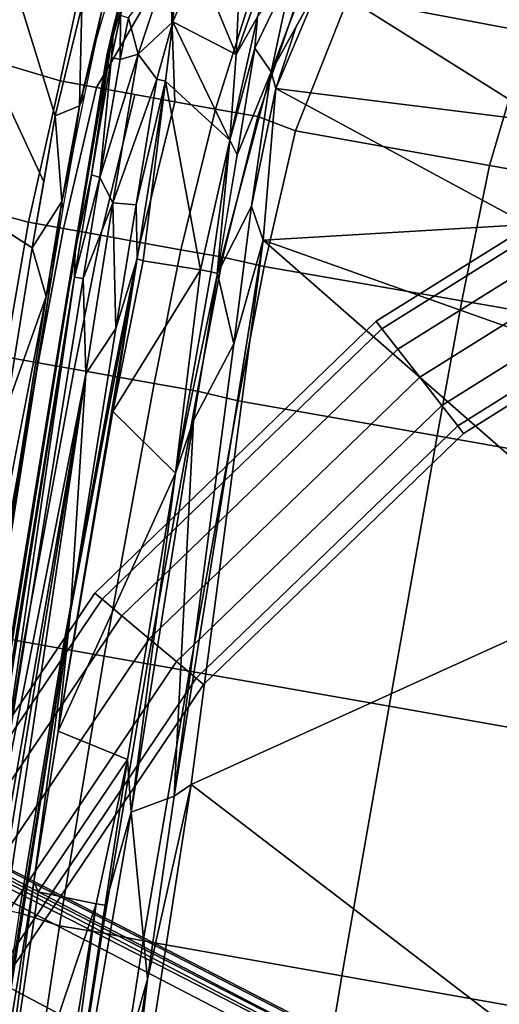
# Model space of a CAD drawing. Units: inches. Extents: x -236 to 306, y 121 to 288.
# Drawn here: x 51 to 53, y 239 to 244 of the extents above; entities that cross this region are included whole.
import ezdxf

# ---------------------------------------------------------------- set-up
doc = ezdxf.new("R2010")
doc.units = ezdxf.units.IN
doc.header["$MEASUREMENT"] = 0
for name, color, linetype in [('SEAT-BASE', 5, 'Continuous'), ('SEAT-FABRIC', 5, 'Continuous'), ('SEAT-FOOTREST', 5, 'Continuous'), ('SEAT-FRAME', 5, 'Continuous')]:
    doc.layers.add(name, color=color, linetype=linetype)

# ---------------------------------------------------------------- blocks, each defined once
blk = doc.blocks.new('1VERUS_STOOL_UPHST_SYNTLTLIM_ADJARMS_ADJSEAT_0T')
at = {"layer": 'SEAT-BASE'}
for points in [[(3.6791, 12.9305, 3.7114), (3.4414, 12.2822, 3.3006), (-0.0124, 2.1651, 4.6526), (0.0349, 2.0367, 6.3614)], [(3.6791, 12.9305, 3.7114), (0.0349, 2.0367, 6.3614), (0.0704, 2.0413, 6.4342), (3.7104, 12.9267, 3.7894)], [(0.0704, 2.0413, 6.4342), (0.1412, 2.0239, 6.4698), (3.8019, 12.9183, 3.8188), (3.7104, 12.9267, 3.7894)], [(3.8019, 12.9183, 3.8188), (0.1412, 2.0239, 6.4698), (0.6083, 1.8722, 6.4973), (4.1598, 12.8021, 3.8188)], [(1.0754, 1.7204, 6.4698), (4.5176, 12.6858, 3.8188), (4.1598, 12.8021, 3.8188), (0.6083, 1.8722, 6.4973)], [(1.0754, 1.7204, 6.4698), (1.1429, 1.6928, 6.4342), (4.5963, 12.6388, 3.7894), (4.5176, 12.6858, 3.8188)], [(1.1429, 1.6928, 6.4342), (1.1689, 1.6682, 6.3614), (4.6224, 12.6139, 3.7114), (4.5963, 12.6388, 3.7894)], [(1.1689, 1.6682, 6.3614), (1.2826, 1.7444, 4.6526), (4.4351, 11.9593, 3.3006), (4.6224, 12.6139, 3.7114)], [(3.4461, 12.2657, 3.2497), (-0.0076, 2.1486, 4.6016), (-0.0124, 2.1651, 4.6526), (3.4414, 12.2822, 3.3006)], [(-0.0076, 2.1486, 4.6016), (3.4461, 12.2657, 3.2497), (3.4657, 12.1939, 3.2079), (0.0339, 2.1244, 4.5552)], [(3.4657, 12.1939, 3.2079), (3.4722, 12.0625, 3.2151), (0.0683, 2.1107, 4.5405), (0.0339, 2.1244, 4.5552)], [(3.4722, 12.0625, 3.2151), (4.2858, 11.7982, 3.2151), (1.1854, 1.7478, 4.5405), (0.0683, 2.1107, 4.5405)], [(4.4351, 11.9593, 3.3006), (1.2826, 1.7444, 4.6526), (1.2691, 1.7338, 4.6016), (4.4216, 11.9488, 3.2497)], [(1.2212, 1.7386, 4.5552), (1.1854, 1.7478, 4.5405), (4.2858, 11.7982, 3.2151), (4.3644, 11.9054, 3.2069)], [(1.2212, 1.7386, 4.5552), (4.3644, 11.9054, 3.2069), (4.4216, 11.9488, 3.2497), (1.2691, 1.7338, 4.6016)]]:
    blk.add_3dface(points, dxfattribs=at)
at = {"layer": 'SEAT-FABRIC'}
for points in [[(7.0437, 9.9008, 29.2652), (6.8554, 9.4518, 27.8122), (5.9752, 9.4366, 27.7537), (6.003, 9.8818, 29.1721)], [(7.878, 9.9116, 29.2991), (7.2187, 9.4517, 27.8119), (6.8554, 9.4518, 27.8122), (7.0437, 9.9008, 29.2652)], [(7.5821, 9.4516, 27.8115), (7.2187, 9.4517, 27.8119), (7.878, 9.9116, 29.2991), (8.4445, 9.8946, 29.3037)], [(8.813, 9.8576, 29.2836), (8.1914, 9.4128, 27.7413), (7.5821, 9.4516, 27.8115), (8.4445, 9.8946, 29.3037)], [(8.5796, 9.821, 29.5466), (8.4302, 9.9016, 29.4276), (7.6854, 9.9205, 29.394), (7.82, 9.864, 29.5257)], [(7.0198, 9.8559, 29.4762), (6.1453, 9.8499, 29.4111), (6.2486, 9.4936, 29.8443), (6.9897, 9.4956, 29.9075)], [(7.0198, 9.8559, 29.4762), (6.9897, 9.4956, 29.9075), (7.7729, 9.4588, 29.905), (7.82, 9.864, 29.5257)], [(7.82, 9.864, 29.5257), (7.7729, 9.4588, 29.905), (8.5116, 9.4286, 29.8813), (8.5796, 9.821, 29.5466)], [(6.2486, 9.4936, 29.8443), (4.7445, 9.4998, 29.7357), (4.7443, 9.3209, 29.9323), (6.248, 9.3105, 30.04)], [(5.9752, 9.4366, 27.7537), (5.9752, 9.4366, 27.7537), (6.8554, 9.4518, 27.8122), (6.6085, 9.3302, 27.7926)], [(6.2486, 9.4936, 29.8443), (6.248, 9.3105, 30.04), (6.9887, 9.3022, 30.0928), (6.9897, 9.4956, 29.9075)], [(6.8554, 9.4518, 27.8122), (6.8554, 9.4518, 27.8122), (7.13, 9.3365, 27.8142), (6.6085, 9.3302, 27.7926)], [(7.13, 9.3365, 27.8142), (7.13, 9.3365, 27.8142), (6.8554, 9.4518, 27.8122), (7.5821, 9.4516, 27.8115)], [(7.7729, 9.4588, 29.905), (6.9897, 9.4956, 29.9075), (6.9887, 9.3022, 30.0928), (7.7721, 9.2585, 30.0834)], [(7.6579, 9.331, 27.7997), (7.6579, 9.331, 27.7997), (7.13, 9.3365, 27.8142), (7.5821, 9.4516, 27.8115)], [(7.6579, 9.331, 27.7997), (7.6579, 9.331, 27.7997), (7.5821, 9.4516, 27.8115), (8.1914, 9.4128, 27.7413)], [(8.5116, 9.4286, 29.8813), (7.7729, 9.4588, 29.905), (7.7721, 9.2585, 30.0834), (8.5145, 8.9846, 30.1776)], [(6.6085, 9.3302, 27.7926), (6.6085, 9.3302, 27.7926), (3.1679, 9.3906, 27.5441), (5.9752, 9.4366, 27.7537)], [(8.1892, 9.3022, 27.7338), (8.1892, 9.3022, 27.7338), (7.6579, 9.331, 27.7997), (8.1914, 9.4128, 27.7413)], [(2.4365, 9.2607, 27.4835), (2.4365, 9.2607, 27.4835), (6.7297, 9.3201, 28.1342), (1.6691, 9.2316, 27.7544)], [(6.7297, 9.3201, 28.1342), (6.7297, 9.3201, 28.1342), (2.4365, 9.2607, 27.4835), (6.6085, 9.3302, 27.7926)], [(4.7443, 9.3209, 29.9323), (3.3047, 9.3017, 29.7908), (3.3022, 9.106, 29.9576), (4.744, 9.1253, 30.1014)], [(4.7443, 9.3209, 29.9323), (4.744, 9.1253, 30.1014), (6.2475, 9.1121, 30.2084), (6.248, 9.3105, 30.04)], [(6.9887, 9.3022, 30.0928), (6.248, 9.3105, 30.04), (6.2475, 9.1121, 30.2084), (6.9876, 9.0968, 30.2507)], [(6.7297, 9.3201, 28.1342), (6.7297, 9.3201, 28.1342), (6.6085, 9.3302, 27.7926), (7.13, 9.3365, 27.8142)], [(6.7297, 9.3201, 28.1342), (6.7297, 9.3201, 28.1342), (7.13, 9.3365, 27.8142), (7.0955, 9.3247, 28.1422)], [(6.9887, 9.3022, 30.0928), (6.9876, 9.0968, 30.2507), (7.7712, 9.0477, 30.2338), (7.7721, 9.2585, 30.0834)], [(7.0955, 9.3247, 28.1422), (7.0955, 9.3247, 28.1422), (7.13, 9.3365, 27.8142), (7.4174, 9.3244, 28.1349)], [(7.13, 9.3365, 27.8142), (7.13, 9.3365, 27.8142), (7.6579, 9.331, 27.7997), (7.4174, 9.3244, 28.1349)], [(7.4174, 9.3244, 28.1349), (7.4174, 9.3244, 28.1349), (7.6579, 9.331, 27.7997), (7.723, 9.3148, 28.1087)], [(8.0286, 9.3052, 28.0826), (8.0286, 9.3052, 28.0826), (7.723, 9.3148, 28.1087), (7.6579, 9.331, 27.7997)], [(7.6579, 9.331, 27.7997), (7.6579, 9.331, 27.7997), (8.1892, 9.3022, 27.7338), (8.0286, 9.3052, 28.0826)], [(8.0286, 9.3052, 28.0826), (8.0286, 9.3052, 28.0826), (8.1892, 9.3022, 27.7338), (8.523, 9.2514, 27.9978)], [(7.7721, 9.2585, 30.0834), (7.7712, 9.0477, 30.2338), (7.7703, 8.8269, 30.3523), (8.5145, 8.9846, 30.1776)], [(3.3022, 9.106, 29.9576), (3.2929, 8.8939, 30.0896), (4.7432, 8.9089, 30.2384), (4.744, 9.1253, 30.1014)], [(6.2475, 9.1121, 30.2084), (4.744, 9.1253, 30.1014), (4.7432, 8.9089, 30.2384), (6.247, 8.8983, 30.3438)], [(6.2475, 9.1121, 30.2084), (6.247, 8.8983, 30.3438), (6.9866, 8.8798, 30.3765), (6.9876, 9.0968, 30.2507)], [(7.7712, 9.0477, 30.2338), (6.9876, 9.0968, 30.2507), (6.9866, 8.8798, 30.3765), (7.7703, 8.8269, 30.3523)], [(7.7703, 8.8269, 30.3523), (7.7693, 8.6015, 30.442), (8.5224, 8.5033, 30.365), (8.5145, 8.9846, 30.1776)], [(3.2929, 8.8939, 30.0896), (0.4773, 8.8235, 29.7553), (0.4768, 8.5993, 29.8254), (3.2616, 8.6668, 30.1732)], [(4.7432, 8.9089, 30.2384), (3.2929, 8.8939, 30.0896), (3.2616, 8.6668, 30.1732), (4.7431, 8.6814, 30.3286)], [(4.7432, 8.9089, 30.2384), (4.7431, 8.6814, 30.3286), (6.2466, 8.6711, 30.4387), (6.247, 8.8983, 30.3438)], [(6.9866, 8.8798, 30.3765), (6.247, 8.8983, 30.3438), (6.2466, 8.6711, 30.4387), (6.9855, 8.6555, 30.4703)], [(6.9866, 8.8798, 30.3765), (6.9855, 8.6555, 30.4703), (7.7693, 8.6015, 30.442), (7.7703, 8.8269, 30.3523)], [(0.4768, 8.5993, 29.8254), (0.4768, 8.3715, 29.8215), (3.2649, 8.4315, 30.1848), (3.2616, 8.6668, 30.1732)], [(3.2616, 8.6668, 30.1732), (3.2649, 8.4315, 30.1848), (4.743, 8.444, 30.3426), (4.7431, 8.6814, 30.3286)], [(6.2466, 8.6711, 30.4387), (4.7431, 8.6814, 30.3286), (4.743, 8.444, 30.3426), (6.2465, 8.4322, 30.4601)], [(6.2466, 8.6711, 30.4387), (6.2465, 8.4322, 30.4601), (6.9847, 8.4225, 30.5), (6.9855, 8.6555, 30.4703)], [(7.7693, 8.6015, 30.442), (6.9855, 8.6555, 30.4703), (6.9847, 8.4225, 30.5), (7.7685, 8.3692, 30.4722)], [(8.5224, 8.5033, 30.365), (7.7693, 8.6015, 30.442), (7.7685, 8.3692, 30.4722), (8.5283, 8.2526, 30.3942)], [(4.743, 8.444, 30.3426), (3.2649, 8.4315, 30.1848), (3.2594, 8.2059, 30.1573), (4.7441, 8.2115, 30.3204)], [(4.743, 8.444, 30.3426), (4.7441, 8.2115, 30.3204), (6.2323, 8.2068, 30.4448), (6.2465, 8.4322, 30.4601)], [(3.2649, 8.4315, 30.1848), (0.4768, 8.3715, 29.8215), (0.2983, 8.1467, 29.7594), (3.2594, 8.2059, 30.1573)], [(6.9847, 8.4225, 30.5), (6.2465, 8.4322, 30.4601), (6.2323, 8.2068, 30.4448), (6.974, 8.1931, 30.4725)], [(6.9847, 8.4225, 30.5), (6.974, 8.1931, 30.4725), (7.7277, 8.1545, 30.4588), (7.7685, 8.3692, 30.4722)], [(7.7685, 8.3692, 30.4722), (7.7277, 8.1545, 30.4588), (8.4885, 7.9975, 30.376), (8.5283, 8.2526, 30.3942)], [(0.2983, 8.1467, 29.7594), (0.2988, 7.0806, 29.5875), (3.26, 7.1108, 29.9914), (3.2594, 8.2059, 30.1573)], [(3.2594, 8.2059, 30.1573), (3.26, 7.1108, 29.9914), (4.7447, 7.1115, 30.155), (4.7441, 8.2115, 30.3204)], [(4.7441, 8.2115, 30.3204), (4.7447, 7.1115, 30.155), (6.2329, 7.1101, 30.2815), (6.2323, 8.2068, 30.4448)], [(6.2323, 8.2068, 30.4448), (6.2329, 7.1101, 30.2815), (6.9777, 7.1049, 30.3125), (6.974, 8.1931, 30.4725)], [(7.7277, 8.1545, 30.4588), (6.974, 8.1931, 30.4725), (6.9777, 7.1049, 30.3125), (7.7264, 7.0858, 30.3192)], [(8.4885, 7.9975, 30.376), (7.7277, 8.1545, 30.4588), (7.7264, 7.0858, 30.3192), (8.4747, 7.0003, 30.2501)], [(8.8494, 7.8528, 30.3038), (8.4885, 7.9975, 30.376), (8.4747, 7.0003, 30.2501), (9.1829, 6.6857, 30.0924)], [(3.26, 7.1108, 29.9914), (0.2988, 7.0806, 29.5875), (0.2993, 6.0169, 29.4555), (3.2606, 6.0216, 29.8546)], [(4.7447, 7.1115, 30.155), (3.26, 7.1108, 29.9914), (3.2606, 6.0216, 29.8546), (4.7452, 6.0212, 30.0194)], [(6.2329, 7.1101, 30.2815), (4.7447, 7.1115, 30.155), (4.7452, 6.0212, 30.0194), (6.2334, 6.0212, 30.1484)], [(6.9777, 7.1049, 30.3125), (6.2329, 7.1101, 30.2815), (6.2334, 6.0212, 30.1484), (6.9803, 6.0207, 30.1827)], [(6.9777, 7.1049, 30.3125), (6.9803, 6.0207, 30.1827), (7.7251, 6.017, 30.1796), (7.7264, 7.0858, 30.3192)], [(7.7264, 7.0858, 30.3192), (7.7251, 6.017, 30.1796), (8.461, 6.0032, 30.1242), (8.4747, 7.0003, 30.2501)]]:
    blk.add_3dface(points, dxfattribs=at)
at = {"layer": 'SEAT-FABRIC', "invisible_edges": 2}
blk.add_3dface([(2.4365, 9.2607, 27.4835), (2.4365, 9.2607, 27.4835), (3.1679, 9.3906, 27.5441), (6.6085, 9.3302, 27.7926)], dxfattribs=at)
at = {"layer": 'SEAT-FOOTREST'}
for points in [[(3.1339, 9.6549, 14.3059), (3.118, 9.6058, 14.4987), (5.0458, 8.7469, 14.4987), (5.0716, 8.7916, 14.3059)], [(3.118, 9.6058, 14.1132), (3.1339, 9.6549, 14.3059), (5.0716, 8.7916, 14.3059), (5.0458, 8.7469, 14.1132)], [(3.118, 9.6058, 14.4987), (3.0744, 9.4716, 14.6398), (4.9752, 8.6247, 14.6398), (5.0458, 8.7469, 14.4987)], [(3.0744, 9.4716, 13.9721), (3.118, 9.6058, 14.1132), (5.0458, 8.7469, 14.1132), (4.9752, 8.6247, 13.9721)], [(3.0744, 9.4716, 14.6398), (3.0148, 9.2883, 14.6914), (4.8789, 8.4577, 14.6914), (4.9752, 8.6247, 14.6398)], [(3.0148, 9.2883, 13.9204), (3.0744, 9.4716, 13.9721), (4.9752, 8.6247, 13.9721), (4.8789, 8.4577, 13.9204)], [(3.0148, 9.2883, 14.6914), (2.9552, 9.1049, 14.6398), (4.7825, 8.2908, 14.6398), (4.8789, 8.4577, 14.6914)], [(2.9552, 9.1049, 13.9721), (3.0148, 9.2883, 13.9204), (4.8789, 8.4577, 13.9204), (4.7825, 8.2908, 13.9721)], [(2.9552, 9.1049, 14.6398), (2.9116, 8.9707, 14.4987), (4.7119, 8.1686, 14.4987), (4.7825, 8.2908, 14.6398)], [(2.9116, 8.9707, 14.1132), (2.9552, 9.1049, 13.9721), (4.7825, 8.2908, 13.9721), (4.7119, 8.1686, 14.1132)], [(2.9116, 8.9707, 14.4987), (2.8957, 8.9216, 14.3059), (4.6861, 8.1239, 14.3059), (4.7119, 8.1686, 14.4987)], [(2.8957, 8.9216, 14.3059), (2.9116, 8.9707, 14.1132), (4.7119, 8.1686, 14.1132), (4.6861, 8.1239, 14.3059)], [(5.0716, 8.7916, 14.3059), (5.0458, 8.7469, 14.4987), (6.7529, 7.5059, 14.4987), (6.7875, 7.5443, 14.3059)], [(5.0458, 8.7469, 14.1132), (5.0716, 8.7916, 14.3059), (6.7875, 7.5443, 14.3059), (6.7529, 7.5059, 14.1132)], [(5.0458, 8.7469, 14.4987), (4.9752, 8.6247, 14.6398), (6.6585, 7.401, 14.6398), (6.7529, 7.5059, 14.4987)], [(4.9752, 8.6247, 13.9721), (5.0458, 8.7469, 14.1132), (6.7529, 7.5059, 14.1132), (6.6585, 7.401, 13.9721)], [(4.9752, 8.6247, 14.6398), (4.8789, 8.4577, 14.6914), (6.5295, 7.2578, 14.6914), (6.6585, 7.401, 14.6398)], [(4.8789, 8.4577, 13.9204), (4.9752, 8.6247, 13.9721), (6.6585, 7.401, 13.9721), (6.5295, 7.2578, 13.9204)], [(4.8789, 8.4577, 14.6914), (4.7825, 8.2908, 14.6398), (6.4005, 7.1145, 14.6398), (6.5295, 7.2578, 14.6914)], [(4.7825, 8.2908, 13.9721), (4.8789, 8.4577, 13.9204), (6.5295, 7.2578, 13.9204), (6.4005, 7.1145, 13.9721)], [(4.7825, 8.2908, 14.6398), (4.7119, 8.1686, 14.4987), (6.3061, 7.0097, 14.4987), (6.4005, 7.1145, 14.6398)], [(4.7119, 8.1686, 14.1132), (4.7825, 8.2908, 13.9721), (6.4005, 7.1145, 13.9721), (6.3061, 7.0097, 14.1132)], [(4.7119, 8.1686, 14.4987), (4.6861, 8.1239, 14.3059), (6.2716, 6.9713, 14.3059), (6.3061, 7.0097, 14.4987)], [(4.6861, 8.1239, 14.3059), (4.7119, 8.1686, 14.1132), (6.3061, 7.0097, 14.1132), (6.2716, 6.9713, 14.3059)], [(6.7875, 7.5443, 14.3059), (6.7529, 7.5059, 14.4987), (8.1647, 5.9371, 14.4987), (8.2065, 5.9674, 14.3059)], [(6.7529, 7.5059, 14.1132), (6.7875, 7.5443, 14.3059), (8.2065, 5.9674, 14.3059), (8.1647, 5.9371, 14.1132)], [(6.7529, 7.5059, 14.4987), (6.6585, 7.401, 14.6398), (8.0506, 5.8541, 14.6398), (8.1647, 5.9371, 14.4987)], [(6.6585, 7.401, 13.9721), (6.7529, 7.5059, 14.1132), (8.1647, 5.9371, 14.1132), (8.0506, 5.8541, 13.9721)], [(6.6585, 7.401, 14.6398), (6.5295, 7.2578, 14.6914), (7.8946, 5.7408, 14.6914), (8.0506, 5.8541, 14.6398)], [(6.5295, 7.2578, 13.9204), (6.6585, 7.401, 13.9721), (8.0506, 5.8541, 13.9721), (7.8946, 5.7408, 13.9204)], [(6.5295, 7.2578, 14.6914), (6.4005, 7.1145, 14.6398), (7.7387, 5.6275, 14.6398), (7.8946, 5.7408, 14.6914)], [(6.4005, 7.1145, 13.9721), (6.5295, 7.2578, 13.9204), (7.8946, 5.7408, 13.9204), (7.7387, 5.6275, 13.9721)], [(6.4005, 7.1145, 14.6398), (6.3061, 7.0097, 14.4987), (7.6245, 5.5446, 14.4987), (7.7387, 5.6275, 14.6398)], [(6.3061, 7.0097, 14.1132), (6.4005, 7.1145, 13.9721), (7.7387, 5.6275, 13.9721), (7.6245, 5.5446, 14.1132)], [(6.3061, 7.0097, 14.4987), (6.2716, 6.9713, 14.3059), (7.5827, 5.5143, 14.3059), (7.6245, 5.5446, 14.4987)], [(6.2716, 6.9713, 14.3059), (6.3061, 7.0097, 14.1132), (7.6245, 5.5446, 14.1132), (7.5827, 5.5143, 14.3059)]]:
    blk.add_3dface(points, dxfattribs=at)
at = {"layer": 'SEAT-FRAME'}
for points in [[(-3.5063, 9.0763, 27.1876), (-3.4368, 9.0935, 27.3123), (6.8837, 9.2188, 28)], [(-3.2867, 9.0701, 27.1931), (-3.5063, 9.0763, 27.1876), (6.8837, 9.2188, 28)], [(6.5929, 9.2198, 28.0669), (-3.4393, 9.0875, 27.3467), (6.7326, 9.2154, 28.1021)], [(-3.4368, 9.0935, 27.3123), (6.5929, 9.2198, 28.0669), (6.8837, 9.2188, 28)], [(-3.2867, 9.0701, 27.1931), (6.8837, 9.2188, 28), (6.7382, 9.1968, 27.9376)], [(6.7382, 9.1968, 27.9376), (-3.2844, 9.0257, 27.1705), (-3.2867, 9.0701, 27.1931)], [(-3.2844, 9.0257, 27.1705), (6.7382, 9.1968, 27.9376), (3.4756, 9.103, 27.6874)], [(6.7382, 9.1968, 27.9376), (6.7394, 9.15, 27.9127), (3.4756, 9.103, 27.6874)], [(7.9536, 9.2326, 28.0363), (6.8837, 9.2188, 28), (6.5929, 9.2198, 28.0669)], [(6.5929, 9.2198, 28.0669), (6.7326, 9.2154, 28.1021), (7.9536, 9.2326, 28.0363)], [(7.3621, 9.222, 28.0986), (7.9536, 9.2326, 28.0363), (6.7326, 9.2154, 28.1021)], [(7.3018, 9.2025, 27.9375), (6.7382, 9.1968, 27.9376), (6.8837, 9.2188, 28)], [(7.2948, 9.1551, 27.9126), (6.7382, 9.1968, 27.9376), (7.3018, 9.2025, 27.9375)], [(6.7382, 9.1968, 27.9376), (7.2948, 9.1551, 27.9126), (6.7394, 9.15, 27.9127)], [(6.8837, 9.2188, 28), (7.9536, 9.2326, 28.0363), (8.1213, 9.2249, 27.9268)], [(6.8837, 9.2188, 28), (8.1213, 9.2249, 27.9268), (7.3018, 9.2025, 27.9375)], [(7.2948, 9.1551, 27.9126), (7.3018, 9.2025, 27.9375), (7.9458, 9.2056, 27.8942)], [(7.2948, 9.1551, 27.9126), (7.9458, 9.2056, 27.8942), (7.9434, 9.1576, 27.8699)], [(7.3018, 9.2025, 27.9375), (8.1213, 9.2249, 27.9268), (7.9458, 9.2056, 27.8942)], [(7.9902, 9.2251, 28.0553), (7.9536, 9.2326, 28.0363), (7.3621, 9.222, 28.0986)], [(7.9458, 9.2056, 27.8942), (8.1818, 9.1974, 27.8642), (7.9434, 9.1584, 27.8703)], [(8.1745, 9.1529, 27.8403), (7.9434, 9.1584, 27.8703), (8.1818, 9.1974, 27.8642)], [(8.1213, 9.2249, 27.9268), (8.1818, 9.1974, 27.8642), (7.9458, 9.2056, 27.8942)], [(8.1213, 9.2249, 27.9268), (7.9536, 9.2326, 28.0363), (8.4112, 9.2003, 27.9775)], [(8.4112, 9.2003, 27.9775), (7.9536, 9.2326, 28.0363), (7.9902, 9.2251, 28.0553)], [(8.3687, 9.1826, 28.0272), (8.4112, 9.2003, 27.9775), (7.9902, 9.2251, 28.0553)], [(8.4112, 9.2003, 27.9775), (8.5175, 9.1648, 27.8224), (8.1213, 9.2249, 27.9268)], [(8.1213, 9.2249, 27.9268), (8.5175, 9.1648, 27.8224), (8.1818, 9.1974, 27.8642)], [(3.4756, 9.103, 27.6874), (6.7394, 9.15, 27.9127), (6.2335, 9.0465, 27.9021)], [(7.172, 9.0631, 27.9207), (6.2335, 9.0465, 27.9021), (6.7394, 9.15, 27.9127)], [(6.7394, 9.15, 27.9127), (7.2948, 9.1551, 27.9126), (7.172, 9.0631, 27.9207)], [(7.2948, 9.1551, 27.9126), (7.99, 9.0665, 27.8737), (7.172, 9.0631, 27.9207)], [(7.99, 9.0665, 27.8737), (7.2948, 9.1551, 27.9126), (7.9434, 9.1576, 27.8699)], [(7.99, 9.0665, 27.8737), (7.9434, 9.1576, 27.8699), (8.1745, 9.1529, 27.8403)], [(7.99, 9.0665, 27.8737), (8.1745, 9.1529, 27.8403), (8.4945, 8.993, 27.7848)], [(3.4756, 9.103, 27.6874), (6.2335, 9.0465, 27.9021), (-3.2844, 9.0257, 27.1705)], [(6.2335, 9.0465, 27.9021), (-3.4556, 8.7938, 27.2308), (-3.491, 8.9263, 27.1584)], [(6.2335, 9.0465, 27.9021), (-3.491, 8.9263, 27.1584), (-3.2844, 9.0257, 27.1705)], [(-3.4556, 8.7938, 27.2308), (6.2335, 9.0465, 27.9021), (4.9499, 8.904, 27.8823)], [(6.2335, 9.0465, 27.9021), (6.504, 8.9286, 27.9737), (4.9499, 8.904, 27.8823)], [(6.2335, 9.0465, 27.9021), (7.172, 9.0631, 27.9207), (6.504, 8.9286, 27.9737)], [(7.1839, 8.9359, 27.9836), (6.504, 8.9286, 27.9737), (7.172, 9.0631, 27.9207)], [(7.172, 9.0631, 27.9207), (7.99, 9.0665, 27.8737), (7.8726, 8.9442, 27.9508)], [(7.1839, 8.9359, 27.9836), (7.172, 9.0631, 27.9207), (7.8726, 8.9442, 27.9508)], [(8.1941, 8.912, 27.9166), (7.8726, 8.9442, 27.9508), (7.99, 9.0665, 27.8737)], [(7.99, 9.0665, 27.8737), (8.4945, 8.993, 27.7848), (8.1941, 8.912, 27.9166)], [(8.4945, 8.993, 27.7848), (8.3822, 8.9298, 27.8544), (8.1941, 8.912, 27.9166)], [(4.9499, 8.904, 27.8823), (6.504, 8.9286, 27.9737), (6.8964, 8.8797, 27.9827)], [(6.8964, 8.8797, 27.9827), (6.504, 8.9286, 27.9737), (7.1839, 8.9359, 27.9836)], [(6.8964, 8.8797, 27.9827), (7.1839, 8.9359, 27.9836), (7.8707, 8.896, 27.9547)], [(7.1839, 8.9359, 27.9836), (7.8726, 8.9442, 27.9508), (7.8707, 8.896, 27.9547)], [(7.8707, 8.896, 27.9547), (7.8726, 8.9442, 27.9508), (8.1941, 8.912, 27.9166)], [(8.1941, 8.912, 27.9166), (8.3822, 8.9298, 27.8544), (8.5332, 8.8314, 27.8507)], [(-3.2356, 8.7595, 27.2463), (-3.4556, 8.7938, 27.2308), (4.9499, 8.904, 27.8823)], [(4.9499, 8.904, 27.8823), (3.4716, 8.8451, 27.7742), (-3.2356, 8.7595, 27.2463)], [(4.299, 8.8577, 27.8365), (3.4716, 8.8451, 27.7742), (4.9499, 8.904, 27.8823)], [(4.299, 8.8577, 27.8365), (4.9499, 8.904, 27.8823), (6.8964, 8.8797, 27.9827)], [(4.299, 8.8577, 27.8365), (6.8964, 8.8797, 27.9827), (6.0579, 8.8651, 27.9515)], [(5.7877, 8.4728, 27.8866), (4.299, 8.8577, 27.8365), (6.0579, 8.8651, 27.9515)], [(5.7877, 8.4728, 27.8866), (6.0579, 8.8651, 27.9515), (6.8967, 8.5303, 27.9415)], [(6.8964, 8.8797, 27.9827), (6.8909, 8.845, 27.9771), (6.0579, 8.8651, 27.9515)], [(6.0579, 8.8651, 27.9515), (6.8909, 8.845, 27.9771), (6.8967, 8.5303, 27.9415)], [(7.8707, 8.896, 27.9547), (6.8967, 8.5303, 27.9415), (6.8909, 8.845, 27.9771)], [(6.8909, 8.845, 27.9771), (6.8964, 8.8797, 27.9827), (7.8707, 8.896, 27.9547)], [(6.8967, 8.5303, 27.9415), (7.8707, 8.896, 27.9547), (7.6168, 8.4963, 27.924)], [(7.6168, 8.4963, 27.924), (8.1941, 8.912, 27.9166), (8.0804, 8.5434, 27.8969)], [(7.6168, 8.4963, 27.924), (7.8707, 8.896, 27.9547), (8.1941, 8.912, 27.9166)], [(8.5332, 8.8314, 27.8507), (8.0804, 8.5434, 27.8969), (8.1941, 8.912, 27.9166)], [(1.6202, 8.7647, 27.6214), (-3.2356, 8.7595, 27.2463), (3.4716, 8.8451, 27.7742)], [(1.6202, 8.7647, 27.6214), (3.4716, 8.8451, 27.7742), (3.4224, 8.8121, 27.7666)], [(3.4143, 8.4923, 27.7463), (1.6202, 8.7647, 27.6214), (3.4224, 8.8121, 27.7666)], [(3.4143, 8.4923, 27.7463), (3.4224, 8.8121, 27.7666), (4.2129, 8.4595, 27.7975)], [(5.7877, 8.4728, 27.8866), (4.2129, 8.4595, 27.7975), (4.299, 8.8577, 27.8365)], [(8.0804, 8.5434, 27.8969), (8.5332, 8.8314, 27.8507), (8.872, 8.6456, 27.7525)], [(3.4143, 8.4923, 27.7463), (1.6224, 8.4689, 27.5985), (1.6202, 8.7647, 27.6214)], [(8.6144, 8.454, 27.7917), (8.0804, 8.5434, 27.8969), (8.872, 8.6456, 27.7525)], [(8.3019, 8.4641, 27.8358), (7.6168, 8.4963, 27.924), (8.0804, 8.5434, 27.8969)], [(8.6144, 8.454, 27.7917), (8.3019, 8.4641, 27.8358), (8.0804, 8.5434, 27.8969)], [(1.6224, 8.4689, 27.5985), (3.4143, 8.4914, 27.7461), (0.7606, 8.383, 27.4961)], [(3.4153, 8.442, 27.7329), (0.7606, 8.383, 27.4961), (3.4143, 8.4914, 27.7461)], [(3.4143, 8.4923, 27.7463), (4.2129, 8.4595, 27.7975), (3.4153, 8.442, 27.7329)], [(6.8967, 8.5303, 27.9415), (6.8953, 8.4721, 27.9184), (5.7877, 8.4728, 27.8866)], [(7.5457, 8.4439, 27.8693), (6.8925, 8.4376, 27.8763), (7.6168, 8.4963, 27.924)], [(7.6168, 8.4963, 27.924), (6.8925, 8.4376, 27.8763), (6.8953, 8.4721, 27.9184)], [(6.8967, 8.5303, 27.9415), (7.6168, 8.4963, 27.924), (6.8953, 8.4721, 27.9184)], [(8.1307, 8.4486, 27.821), (7.5457, 8.4439, 27.8693), (7.6168, 8.4963, 27.924)], [(8.3019, 8.4641, 27.8358), (8.1307, 8.4486, 27.821), (7.6168, 8.4963, 27.924)], [(0.7606, 8.383, 27.4961), (3.4153, 8.442, 27.7329), (3.9352, 8.3901, 27.7109)], [(3.4153, 8.442, 27.7329), (4.2129, 8.4595, 27.7975), (3.9352, 8.3901, 27.7109)], [(5.7877, 8.4728, 27.8866), (6.086, 8.4266, 27.8452), (3.9352, 8.3901, 27.7109)], [(3.9352, 8.3901, 27.7109), (4.2129, 8.4595, 27.7975), (5.7877, 8.4728, 27.8866)], [(5.7877, 8.4728, 27.8866), (6.8953, 8.4721, 27.9184), (6.8924, 8.4366, 27.8751)], [(6.086, 8.4266, 27.8452), (5.7877, 8.4728, 27.8866), (6.8924, 8.4366, 27.8751)], [(6.086, 8.4266, 27.8452), (6.8924, 8.4366, 27.8751), (6.5332, 8.2823, 27.5657)], [(7.2841, 8.3177, 27.6101), (6.5332, 8.2823, 27.5657), (6.8924, 8.4366, 27.8751)], [(6.8924, 8.4366, 27.8751), (7.5457, 8.4439, 27.8693), (8.0198, 8.3391, 27.5729)], [(7.2841, 8.3177, 27.6101), (6.8924, 8.4366, 27.8751), (8.0198, 8.3391, 27.5729)], [(7.5457, 8.4439, 27.8693), (8.1307, 8.4486, 27.821), (8.0198, 8.3391, 27.5729)], [(8.0198, 8.3391, 27.5729), (8.1307, 8.4486, 27.821), (8.5981, 8.3188, 27.6518)], [(8.3019, 8.4641, 27.8358), (8.5981, 8.3188, 27.6518), (8.1307, 8.4486, 27.821)], [(3.0596, 8.1462, 27.2627), (0.7606, 8.383, 27.4961), (3.9352, 8.3901, 27.7109)], [(1.1052, 8.1185, 27.0984), (0.7606, 8.383, 27.4961), (3.0596, 8.1462, 27.2627)], [(3.0596, 8.1462, 27.2627), (3.9352, 8.3901, 27.7109), (4.0612, 8.176, 27.35)], [(4.0612, 8.176, 27.35), (3.9352, 8.3901, 27.7109), (6.086, 8.4266, 27.8452)], [(4.0612, 8.176, 27.35), (6.086, 8.4266, 27.8452), (6.5332, 8.2823, 27.5657)], [(7.9368, 8.2985, 27.5198), (7.2841, 8.3177, 27.6101), (8.0198, 8.3391, 27.5729)], [(7.9368, 8.2985, 27.5198), (8.0198, 8.3391, 27.5729), (8.2859, 8.2482, 27.463)], [(8.0198, 8.3391, 27.5729), (8.5981, 8.3188, 27.6518), (8.528, 8.2439, 27.4578)], [(8.5288, 8.2437, 27.4576), (8.5519, 8.1573, 27.3531), (8.0198, 8.3391, 27.5729)], [(6.5332, 8.2823, 27.5657), (7.1132, 8.2245, 27.5198), (4.0612, 8.176, 27.35)], [(7.2841, 8.3177, 27.6101), (7.1132, 8.2245, 27.5198), (6.5332, 8.2823, 27.5657)], [(7.2841, 8.3177, 27.6101), (7.9368, 8.2985, 27.5198), (7.1132, 8.2245, 27.5198)], [(7.4459, 6.8267, 26.7647), (7.1132, 8.2245, 27.5198), (7.9368, 8.2985, 27.5198)], [(8.0103, 6.8267, 26.7561), (7.4459, 6.8267, 26.7647), (7.9368, 8.2985, 27.5198)], [(7.9368, 8.2985, 27.5198), (8.5519, 8.1573, 27.3531), (8.0103, 6.8267, 26.7561)], [(8.5519, 8.1573, 27.3531), (7.9368, 8.2985, 27.5198), (8.2859, 8.2482, 27.463)], [(4.1405, 8.0961, 27.2762), (4.0612, 8.176, 27.35), (7.1132, 8.2245, 27.5198)], [(4.1405, 8.0961, 27.2762), (7.1132, 8.2245, 27.5198), (5.678, 5.8503, 26.104)], [(7.1132, 8.2245, 27.5198), (6.8804, 6.8267, 26.7472), (5.678, 5.8503, 26.104)], [(6.8804, 6.8267, 26.7472), (7.1132, 8.2245, 27.5198), (7.4459, 6.8267, 26.7647)], [(3.0596, 8.1462, 27.2627), (4.0612, 8.176, 27.35), (4.1405, 8.0961, 27.2762)], [(1.1052, 8.1185, 27.0984), (3.0596, 8.1462, 27.2627), (1.2085, 8.0374, 27.0444)], [(4.1405, 8.0961, 27.2762), (1.2085, 8.0374, 27.0444), (3.0596, 8.1462, 27.2627)], [(8.0103, 6.8267, 26.7561), (8.5519, 8.1573, 27.3531), (8.7901, 6.8267, 26.7632)], [(2.2579, 4.4697, 25.2681), (1.2085, 8.0374, 27.0444), (4.1405, 8.0961, 27.2762)], [(2.2579, 4.4697, 25.2681), (4.1405, 8.0961, 27.2762), (5.678, 5.8503, 26.104)]]:
    blk.add_3dface(points, dxfattribs=at)
for points, invisible_edges in [([(3.4224, 8.8121, 27.7666), (4.299, 8.8577, 27.8365), (4.2129, 8.4595, 27.7975)], 1), ([(3.4224, 8.8121, 27.7666), (3.4716, 8.8451, 27.7742), (4.299, 8.8577, 27.8365)], 12)]:
    blk.add_3dface(points, dxfattribs=dict(at, invisible_edges=invisible_edges))

msp = doc.modelspace()

# ---------------------------------------------------------------- block references
at = {"rotation": 80}
msp.add_blockref('1VERUS_STOOL_UPHST_SYNTLTLIM_ADJARMS_ADJSEAT_0T', (58.798, 234.3846), dxfattribs=at)

doc.saveas('drawing.dxf')
